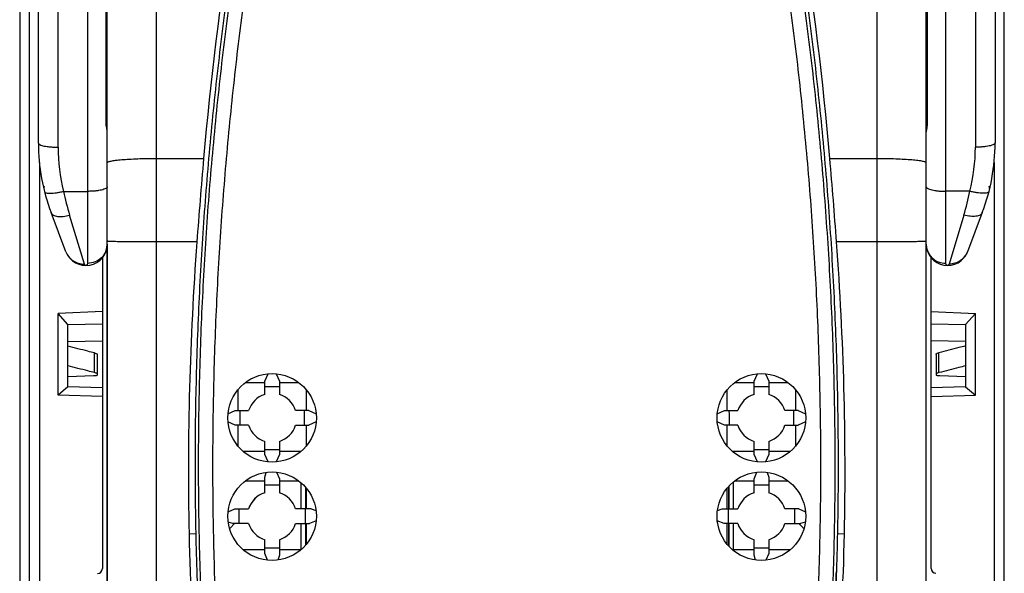
# Model space of a CAD drawing. Units: millimetres. Extents: x 0 to 420, y 0 to 297.
# Drawn here: x 75 to 90, y 156 to 165 of the extents above; entities that cross this region are included whole.
import ezdxf

# ---------------------------------------------------------------- set-up
doc = ezdxf.new("R2010")
doc.units = ezdxf.units.MM
doc.header["$LTSCALE"] = 23.1
doc.layers.add('INTF_1', color=7, linetype='CONTINUOUS')

msp = doc.modelspace()

# ---------------------------------------------------------------- linework, layer by layer
at = {"layer": 'INTF_1', "color": 9, "linetype": 'CONTINUOUS'}
for p, q in [((89.1779, 161.1363), (89.1779, 222.4332)), ((89.6279, 220.6622), (89.6279, 162.9074)), ((75.6479, 162.9067), (75.6479, 204.6762)), ((76.0979, 204.4279), (76.0979, 161.1357)), ((76.3807, 163.2876), (76.3807, 174.7082)), ((88.895, 174.7082), (88.8951, 163.2876)), ((77.1479, 151.9749), (77.1479, 166.6126)), ((88.1279, 166.6126), (88.1279, 151.9749)), ((76.3979, 163.8553), (76.385, 163.8553)), ((75.3629, 162.6721), (75.3629, 133.1947)), ((77.1479, 162.7365), (77.8656, 162.7365)), ((87.4101, 162.7365), (88.1279, 162.7365)), ((89.9129, 162.6727), (89.9129, 133.9447)), ((75.7319, 162.234), (76.0979, 162.234)), ((89.5439, 162.2346), (89.1779, 162.2346)), ((76.0485, 161.1243), (75.8228, 161.8725)), ((89.4529, 161.8731), (89.2272, 161.125)), ((77.7632, 161.4613), (77.1479, 161.4613)), ((88.1279, 161.4613), (87.5125, 161.4613)), ((76.2029, 159.4682), (76.2029, 159.7682)), ((89.0723, 159.4682), (89.0723, 159.772)), ((79.3479, 157.7907), (79.3479, 157.3905)), ((79.4213, 157.3905), (79.4213, 157.7174)), ((85.8686, 157.7334), (85.8686, 157.3905)), ((85.942, 157.3905), (85.942, 157.8025)), ((79.3479, 157.1653), (79.3479, 156.7671)), ((79.4213, 156.8383), (79.4213, 157.1653)), ((85.8686, 157.1653), (85.8686, 156.8223)), ((85.942, 156.7671), (85.942, 157.1653)), ((77.6439, 157.0115), (77.7508, 157.0143)), ((87.5249, 157.0143), (87.6318, 157.0115))]:
    msp.add_line(p, q, dxfattribs=at)
at = {"layer": 'INTF_1', "color": 7, "linetype": 'CONTINUOUS'}
for p, q in [((89.9279, 220.5975), (89.9279, 162.972)), ((75.3479, 162.9714), (75.3479, 204.7399)), ((76.3979, 152.0344), (76.3979, 182.3239)), ((88.8779, 152.0997), (88.8779, 181.1651)), ((75.2129, 133.1947), (75.2129, 180.8282)), ((75.0629, 180.7407), (75.0629, 133.1947)), ((75.0687, 133.2242), (75.0687, 180.7442)), ((90.0629, 180.7407), (90.0629, 133.1947)), ((90.0687, 133.2242), (90.0687, 180.7442)), ((76.385, 163.2928), (76.385, 174.7091)), ((88.8907, 171.0401), (88.8908, 163.2928)), ((75.7679, 161.313), (75.5423, 161.9089)), ((89.7334, 161.9096), (89.5078, 161.3137)), ((76.3978, 161.4277), (76.3977, 159.0304)), ((76.3229, 161.2205), (76.3229, 156.4797)), ((88.9529, 156.4818), (88.9529, 161.2213)), ((76.3229, 160.3999), (75.6479, 160.3727)), ((75.7989, 160.2019), (75.6479, 160.3727)), ((75.6479, 159.1265), (75.6479, 160.3727)), ((88.9529, 160.3997), (89.6279, 160.3725)), ((89.4779, 160.203), (89.6279, 160.3725)), ((89.6279, 159.1265), (89.6279, 160.3725)), ((75.7989, 160.2019), (75.7979, 160.202)), ((75.7979, 159.2492), (75.7979, 160.202)), ((75.7989, 160.2019), (76.3229, 160.2146)), ((88.9529, 160.2146), (89.4779, 160.2018)), ((89.4779, 160.203), (89.4779, 159.2492)), ((75.7979, 159.9436), (76.3229, 159.9553)), ((75.7981, 159.8726), (75.7979, 159.8727)), ((89.4779, 159.9436), (88.9529, 159.9553)), ((76.2479, 159.4345), (76.2479, 159.7432)), ((89.0279, 159.7471), (89.0279, 159.4345)), ((75.7981, 159.5726), (75.7979, 159.5727)), ((75.7979, 159.4089), (76.1895, 159.423)), ((78.7967, 159.3386), (78.8486, 159.45)), ((78.9697, 159.45), (79.0217, 159.3386)), ((86.2541, 159.3386), (86.306, 159.45)), ((86.427, 159.4502), (86.4791, 159.3386)), ((89.0862, 159.423), (89.4779, 159.4089)), ((75.7976, 159.2493), (75.6479, 159.1265)), ((76.3229, 159.2347), (75.7976, 159.2493)), ((78.5033, 159.3171), (78.7967, 159.3171)), ((78.7967, 159.1356), (78.7967, 159.3386)), ((79.0217, 159.2531), (78.7967, 159.2531)), ((79.0217, 159.3386), (79.0217, 159.1356)), ((79.0217, 159.3171), (79.3149, 159.3171)), ((85.9607, 159.3171), (86.2541, 159.3171)), ((86.2541, 159.1356), (86.2541, 159.3386)), ((86.4791, 159.2531), (86.2541, 159.2531)), ((86.4791, 159.3386), (86.4791, 159.1356)), ((86.4791, 159.3171), (86.7724, 159.3171)), ((89.4781, 159.2493), (88.9529, 159.2347)), ((89.4781, 159.2493), (89.6279, 159.1265)), ((76.3229, 159.1032), (75.6479, 159.1265)), ((78.3853, 159.2034), (78.3853, 158.8905)), ((79.4353, 158.8905), (79.4353, 159.2005)), ((85.8404, 159.2005), (85.8404, 158.8905)), ((86.8904, 158.8905), (86.8904, 159.2034)), ((88.9529, 159.1033), (89.6279, 159.1265)), ((78.237, 158.8385), (78.3486, 158.8905)), ((78.3486, 158.8905), (78.5514, 158.8904)), ((79.4697, 158.8905), (79.2669, 158.8904)), ((79.4697, 158.8905), (79.5814, 158.8384)), ((85.6944, 158.8385), (85.806, 158.8905)), ((85.806, 158.8905), (86.0088, 158.8904)), ((86.9271, 158.8905), (86.7243, 158.8904)), ((86.9271, 158.8905), (87.0388, 158.8384)), ((78.3486, 158.6653), (78.2369, 158.7175)), ((78.5514, 158.6653), (78.3486, 158.6653)), ((78.3853, 158.6653), (78.3853, 158.3523)), ((79.2669, 158.6653), (79.4697, 158.6653)), ((79.4353, 158.3551), (79.4353, 158.6653)), ((79.5814, 158.7175), (79.4697, 158.6653)), ((85.806, 158.6653), (85.6943, 158.7175)), ((86.0088, 158.6653), (85.806, 158.6653)), ((85.8404, 158.6653), (85.8404, 158.3552)), ((86.7243, 158.6653), (86.9271, 158.6653)), ((86.8904, 158.3522), (86.8904, 158.6653)), ((87.0388, 158.7175), (86.9271, 158.6653)), ((78.7967, 158.2173), (78.7967, 158.4202)), ((79.0217, 158.4202), (79.0217, 158.2173)), ((86.2541, 158.2173), (86.2541, 158.4202)), ((86.4791, 158.4202), (86.4791, 158.2173)), ((78.7967, 158.2671), (78.468, 158.2671)), ((78.7967, 158.2938), (79.0217, 158.2938)), ((78.8487, 158.1057), (78.7967, 158.2173)), ((79.0217, 158.2173), (78.9696, 158.1057)), ((79.3505, 158.2671), (79.0217, 158.2671)), ((86.2541, 158.2671), (85.9254, 158.2671)), ((86.2541, 158.2938), (86.4791, 158.2938)), ((86.3061, 158.1057), (86.2541, 158.2173)), ((86.4791, 158.2173), (86.427, 158.1057)), ((86.8077, 158.2671), (86.4791, 158.2671)), ((78.7967, 157.8736), (78.8205, 157.9469)), ((78.7967, 157.6356), (78.7967, 157.8736)), ((78.978, 157.9493), (79.0217, 157.8465)), ((86.2541, 157.8465), (86.2977, 157.9493)), ((86.4552, 157.9469), (86.4791, 157.8736)), ((86.4791, 157.8736), (86.4791, 157.6356)), ((78.5033, 157.8171), (78.7967, 157.8171)), ((79.0217, 157.7541), (78.7967, 157.7541)), ((79.0217, 157.8465), (79.0217, 157.6356)), ((79.0217, 157.8171), (79.315, 157.8171)), ((79.423, 157.3905), (79.423, 157.7154)), ((85.8669, 157.7316), (85.8669, 157.3905)), ((85.9607, 157.8171), (86.2541, 157.8171)), ((86.2541, 157.6356), (86.2541, 157.8465)), ((86.4791, 157.7541), (86.2541, 157.7541)), ((86.4791, 157.8171), (86.7724, 157.8171)), ((79.4353, 157.3905), (79.4353, 157.7005)), ((85.8404, 157.7005), (85.8404, 157.3905)), ((78.2377, 157.3468), (78.3407, 157.3905)), ((78.3407, 157.3905), (78.5514, 157.3905)), ((79.5046, 157.3905), (79.2669, 157.3905)), ((79.5046, 157.3905), (79.5783, 157.3666)), ((85.6975, 157.3666), (85.7711, 157.3905)), ((85.7711, 157.3905), (86.0088, 157.3905)), ((86.935, 157.3905), (86.7243, 157.3905)), ((86.935, 157.3905), (87.038, 157.3468)), ((78.3137, 157.1654), (78.24, 157.1894)), ((78.3381, 157.1654), (78.2697, 157.0969)), ((78.5514, 157.1653), (78.3137, 157.1654)), ((79.2669, 157.1653), (79.4776, 157.1654)), ((79.423, 156.8402), (79.423, 157.1653)), ((79.4353, 156.8552), (79.4353, 157.1654)), ((79.5806, 157.2092), (79.4776, 157.1654)), ((85.7981, 157.1654), (85.6951, 157.2092)), ((86.0088, 157.1653), (85.7981, 157.1654)), ((85.8404, 157.1654), (85.8404, 156.8553)), ((85.8669, 157.1653), (85.8669, 156.8242)), ((86.7243, 157.1653), (86.962, 157.1654)), ((87.0061, 157.0969), (86.9376, 157.1654)), ((87.0357, 157.1894), (86.962, 157.1654)), ((78.7967, 156.7094), (78.7967, 156.9202)), ((79.0217, 156.9202), (79.0217, 156.6823)), ((86.2541, 156.6823), (86.2541, 156.9202)), ((86.4791, 156.9202), (86.4791, 156.7094)), ((78.7967, 156.7671), (78.468, 156.7671)), ((78.7967, 156.7947), (79.0217, 156.7947)), ((78.8403, 156.6065), (78.7967, 156.7094)), ((79.0217, 156.6823), (78.9978, 156.6088)), ((79.3503, 156.7671), (79.0217, 156.7671)), ((86.2541, 156.7671), (85.9254, 156.7671)), ((86.2541, 156.7947), (86.4791, 156.7947)), ((86.2779, 156.6088), (86.2541, 156.6823)), ((86.4791, 156.7094), (86.4354, 156.6065)), ((86.8077, 156.7671), (86.4791, 156.7671))]:
    msp.add_line(p, q, dxfattribs=at)
for points in [[(76.3979, 163.1442), (76.3978, 163.1501), (76.3972, 163.1599), (76.3963, 163.1704), (76.395, 163.1815), (76.3934, 163.1933), (76.3917, 163.2056), (76.3901, 163.2183), (76.3885, 163.2313), (76.3872, 163.2444), (76.3862, 163.2576), (76.3855, 163.2707), (76.3851, 163.2835), (76.385, 163.2928)], [(88.8908, 163.2928), (88.8907, 163.2837), (88.8903, 163.271), (88.8896, 163.2579), (88.8886, 163.2447), (88.8872, 163.2316), (88.8857, 163.2186), (88.884, 163.2059), (88.8823, 163.1935), (88.8808, 163.1817), (88.8795, 163.1706), (88.8785, 163.1601), (88.878, 163.1503), (88.8779, 163.1441)], [(76.3977, 159.0304), (76.3976, 157.7764), (76.3977, 152.9457)]]:
    msp.add_lwpolyline(points, dxfattribs=at)
for centre in [(78.9092, 158.7778), (86.3666, 158.7778), (78.9092, 157.2779), (86.3666, 157.2779)]:
    msp.add_circle(centre, 0.675, dxfattribs=at)
for centre, radius, start, end in [((127.2732, 158.4666), 49.5918, 166.75533, 175.06067), ((38.0025, 158.4666), 49.5918, 4.93933, 13.24469), ((78.3479, 162.9714), 3, 180, 200.74102), ((86.9279, 162.972), 3, 339.25898, 360), ((181.9642, 153.7368), 104.4869, 175.058873, 175.760348), ((-16.4951, 153.7523), 104.2929, 4.239, 4.94178), ((75.5051, 162.2828), 0.075, 156.61103, 187.41917), ((89.7709, 162.2844), 0.075, 352.85692, 23.43033), ((76.0724, 161.4283), 0.3255, 200.74102, 360), ((124.8266, 157.9732), 47.1925, 175.76127, 181.16775), ((40.4446, 157.9731), 47.197, 358.83251, 4.23847), ((89.2034, 161.4289), 0.3255, 180, 339.25898), ((78.9092, 158.7779), 0.375, 107.45764, 162.53243), ((78.9092, 158.7779), 0.375, 17.46757, 72.54236), ((86.3666, 158.7779), 0.375, 107.45764, 162.53243), ((86.3666, 158.7779), 0.375, 17.46757, 72.54236), ((78.9092, 158.7779), 0.375, 197.46791, 252.54247), ((78.9092, 158.7779), 0.375, 287.45753, 342.53209), ((86.3666, 158.7779), 0.375, 197.46791, 252.54247), ((86.3666, 158.7779), 0.375, 287.45753, 342.53209), ((78.9092, 157.2779), 0.375, 107.4577, 162.53264), ((78.9092, 157.2779), 0.375, 17.46736, 72.5423), ((86.3666, 157.2779), 0.375, 107.4577, 162.53264), ((86.3666, 157.2779), 0.375, 17.46736, 72.5423), ((78.9092, 157.2779), 0.375, 197.4682, 252.54256), ((78.9092, 157.2779), 0.375, 287.45744, 342.5318), ((86.3666, 157.2779), 0.375, 197.4682, 252.54256), ((86.3666, 157.2779), 0.375, 287.45744, 342.5318), ((116.6306, 157.8057), 38.9948, 181.16706, 187.99213), ((78.5879, 156.7787), 0.45, 135, 136.52262), ((86.6879, 156.7787), 0.45, 43.47902, 45), ((48.6451, 157.8057), 38.9948, 352.00787, 358.83294), ((76.2479, 156.4797), 0.075, 270.5, 360), ((44.4769, 157.7818), 43.0541, 357.96477, 358.20407), ((89.0279, 156.4818), 0.075, 180, 269)]:
    msp.add_arc(centre, radius, start, end, dxfattribs=at)
at = {"layer": 'INTF_1', "color": 9, "linetype": 'CONTINUOUS'}
for centre, radius, start, end in [((78.3833, 162.9067), 2.7354, 179.9989, 194.23616), ((86.8925, 162.9073), 2.7354, 345.76384, 0.0011), ((79.6827, 163.0362), 4.0315, 191.47747, 196.77708), ((85.5691, 163.0428), 4.0561, 343.23904, 348.50642)]:
    msp.add_arc(centre, radius, start, end, dxfattribs=at)
at = {"layer": 'INTF_1', "color": 4, "linetype": 'CONTINUOUS'}
for start, end in [(107.48266, 162.60925), (17.39075, 72.51734)]:
    msp.add_arc((78.9092, 157.2784), 0.375, start, end, dxfattribs=at)
at = {"layer": 'INTF_1', "color": 7, "linetype": 'CONTINUOUS'}
for centre, major_axis, ratio, start_param, end_param in [((76.1729, 159.4345), (0.075, 0), 0.1583844, -1.3472941, 0), ((89.1029, 159.4345), (0.075, 0), 0.1583844, 3.1415927, 4.4888868), ((31.808, 159.7931), (44.2095, -15.3212), 0.9642817, 0.3201228, 0.3250936), ((126.0104, 159.7931), (44.2095, 15.3212), 0.9642817, 2.816499, 2.8214699), ((39.2654, 159.7931), (44.2095, -15.3212), 0.9642817, 6.6033081, 6.608279), ((133.4677, 159.7931), (44.2095, 15.3212), 0.9642817, 2.816499, 2.8214699), ((35.0156, 159.7931), (-20.2028, 41.2012), 0.9320206, -2.0575051, -2.0525279), ((122.5035, 159.7931), (18.6576, 41.8614), 0.9278966, -4.2671834, -4.2622062), ((42.7722, 159.7931), (-18.6576, 41.8614), 0.9278966, -2.0209791, -2.0160019), ((130.2601, 159.7931), (20.2028, 41.2012), 0.9320206, -4.2306574, -4.2256802)]:
    msp.add_ellipse(centre, major_axis=major_axis, ratio=ratio, start_param=start_param, end_param=end_param, dxfattribs=at)
for points, knots in [([(81.9186, 151.3151), (81.701, 151.3265), (81.3749, 151.3513), (80.9417, 151.3997), (80.6178, 151.4437), (80.2951, 151.4954), (79.9737, 151.5547), (79.7072, 151.6104), (79.4949, 151.6589), (79.3361, 151.6971), (79.1777, 151.7372), (79.0199, 151.7792), (78.8889, 151.8157), (78.7843, 151.8459), (78.706, 151.869), (78.6278, 151.8925), (78.5628, 151.9125), (78.5109, 151.9288), (78.459, 151.9452), (78.3946, 151.9671), (78.3228, 152.0064), (78.2585, 152.0564), (78.2022, 152.1152), (78.155, 152.1811), (78.1178, 152.2531), (78.0961, 152.3171), (78.0849, 152.3697), (78.0794, 152.4097), (78.0748, 152.4497), (78.0699, 152.4898), (78.0649, 152.5298), (78.0584, 152.5832), (78.0503, 152.65), (78.0408, 152.7301), (78.0283, 152.8371), (78.013, 152.9709), (77.9953, 153.1315), (77.9782, 153.2924), (77.9561, 153.507), (77.93, 153.7757), (77.9011, 154.0986), (77.8748, 154.4221), (77.8509, 154.7459), (77.8295, 155.0703), (77.8041, 155.5034), (77.7783, 156.0456), (77.7565, 156.6972), (77.7434, 157.3497), (77.7386, 158.0028), (77.742, 158.6563), (77.7536, 159.31), (77.7798, 160.1814), (77.8326, 161.2694), (77.9276, 162.572), (78.0542, 163.8696), (78.212, 165.1605), (78.4006, 166.4428), (78.5832, 167.5041), (78.7444, 168.3475), (78.8298, 168.7672), (78.8739, 168.9764)], [0, 0, 0, 0, 0.0314027, 0.0471034, 0.0628024, 0.0784996, 0.0941947, 0.1098875, 0.1177331, 0.125578, 0.1334223, 0.1412659, 0.1491088, 0.1530301, 0.1569511, 0.160872, 0.1647927, 0.166753, 0.1687132, 0.1726304, 0.1765382, 0.1804383, 0.1843308, 0.1882157, 0.1920941, 0.1959673, 0.1979041, 0.1998408, 0.2017777, 0.2037149, 0.2056525, 0.2075902, 0.2114666, 0.2153441, 0.2192227, 0.226983, 0.2347475, 0.2425161, 0.2502886, 0.2658454, 0.281417, 0.2970027, 0.3126019, 0.3282137, 0.3438373, 0.3751167, 0.406434, 0.4377827, 0.4691561, 0.5005478, 0.531951, 0.5633592, 0.6261628, 0.6889072, 0.7515408, 0.8140136, 0.8762775, 0.9382869, 0.9691832, 1, 1, 1, 1]), ([(86.4018, 168.9765), (86.4459, 168.7672), (86.5313, 168.3475), (86.6925, 167.5041), (86.8751, 166.4428), (87.0637, 165.1605), (87.2215, 163.8697), (87.3481, 162.572), (87.4431, 161.2694), (87.4959, 160.1814), (87.5221, 159.31), (87.5337, 158.6563), (87.5371, 158.0028), (87.5323, 157.3497), (87.5192, 156.6972), (87.4974, 156.0456), (87.4716, 155.5034), (87.4462, 155.0703), (87.4248, 154.7459), (87.4009, 154.4221), (87.3746, 154.0987), (87.3457, 153.7758), (87.3196, 153.507), (87.2975, 153.2924), (87.2804, 153.1315), (87.2627, 152.9709), (87.2474, 152.8371), (87.2349, 152.7301), (87.2254, 152.65), (87.2173, 152.5832), (87.2108, 152.5298), (87.2058, 152.4898), (87.2009, 152.4497), (87.1964, 152.4097), (87.1908, 152.3697), (87.1796, 152.3171), (87.1579, 152.2531), (87.1208, 152.1811), (87.0735, 152.1152), (87.0172, 152.0564), (86.9529, 152.0064), (86.8811, 151.9671), (86.8167, 151.9452), (86.7648, 151.9288), (86.7129, 151.9125), (86.6479, 151.8925), (86.5697, 151.869), (86.4914, 151.8459), (86.3869, 151.8157), (86.2558, 151.7792), (86.098, 151.7372), (85.9397, 151.6971), (85.7809, 151.6589), (85.5685, 151.6104), (85.302, 151.5547), (84.9806, 151.4954), (84.6579, 151.4437), (84.334, 151.3997), (83.9008, 151.3513), (83.5747, 151.3265), (83.3571, 151.3151)], [0, 0, 0, 0, 0.0308167, 0.0617129, 0.1237222, 0.1859862, 0.2484591, 0.3110927, 0.3738371, 0.4366407, 0.4680489, 0.4994521, 0.5308438, 0.5622173, 0.5935659, 0.6248832, 0.6561627, 0.6717863, 0.6873981, 0.7029972, 0.718583, 0.7341546, 0.7497114, 0.7574839, 0.7652525, 0.773017, 0.7807773, 0.7846559, 0.7885334, 0.7924098, 0.7943475, 0.7962851, 0.7982223, 0.8001592, 0.8020959, 0.8040327, 0.8079059, 0.8117843, 0.8156693, 0.8195617, 0.8234618, 0.8273697, 0.8312868, 0.8332471, 0.8352073, 0.839128, 0.8430489, 0.84697, 0.8508912, 0.8587341, 0.8665777, 0.874422, 0.8822669, 0.8901125, 0.9058053, 0.9215003, 0.9371975, 0.9528966, 0.9685973, 1, 1, 1, 1]), ([(76.2029, 159.7682), (76.1691, 159.7768), (76.0342, 159.8117), (75.8994, 159.847), (75.7981, 159.8726)], [0, 0, 0, 0, 0.2502995, 1, 1, 1, 1]), ([(89.4779, 159.8755), (89.4443, 159.8668), (89.3092, 159.832), (89.1738, 159.7981), (89.0723, 159.772)], [0, 0, 0, 0, 0.2485547, 1, 1, 1, 1]), ([(76.2029, 159.7682), (76.2094, 159.7665), (76.2208, 159.7632), (76.2337, 159.758), (76.2412, 159.7533), (76.2457, 159.7495), (76.2479, 159.7456), (76.2479, 159.7432)], [0, 0, 0, 0, 0.3781873, 0.6657742, 0.7763154, 0.8664068, 1, 1, 1, 1]), ([(89.0279, 159.7471), (89.0279, 159.7495), (89.03, 159.7533), (89.0344, 159.7571), (89.0418, 159.7618), (89.0545, 159.767), (89.0658, 159.7703), (89.0723, 159.772)], [0, 0, 0, 0, 0.1340355, 0.2242131, 0.3347573, 0.6221574, 1, 1, 1, 1]), ([(76.2029, 159.4682), (76.1691, 159.4768), (76.0342, 159.5116), (75.8994, 159.547), (75.7981, 159.5726)], [0, 0, 0, 0, 0.2502995, 1, 1, 1, 1]), ([(89.4779, 159.5717), (89.4443, 159.563), (89.3092, 159.5283), (89.1738, 159.4944), (89.0723, 159.4682)], [0, 0, 0, 0, 0.2485547, 1, 1, 1, 1]), ([(76.2479, 159.4432), (76.2479, 159.4455), (76.2457, 159.4494), (76.2412, 159.4533), (76.2337, 159.4579), (76.2208, 159.4632), (76.2094, 159.4665), (76.2029, 159.4682)], [0, 0, 0, 0, 0.1335932, 0.2236846, 0.3342258, 0.6218127, 1, 1, 1, 1]), ([(89.0723, 159.4682), (89.0658, 159.4666), (89.0545, 159.4633), (89.0418, 159.458), (89.0344, 159.4534), (89.03, 159.4496), (89.0279, 159.4457), (89.0279, 159.4433)], [0, 0, 0, 0, 0.3778426, 0.6652427, 0.7757869, 0.8659645, 1, 1, 1, 1])]:
    msp.add_open_spline(points, degree=3, knots=knots, dxfattribs=at)
at = {"layer": 'INTF_1', "color": 9, "linetype": 'CONTINUOUS'}
for points, knots in [([(81.9216, 151.3413), (81.7048, 151.3525), (81.3798, 151.3772), (80.9482, 151.4254), (80.6254, 151.4692), (80.3038, 151.5207), (79.9835, 151.5798), (79.7179, 151.6354), (79.5063, 151.6836), (79.3481, 151.7217), (79.1903, 151.7616), (79.033, 151.8034), (78.9024, 151.8399), (78.7982, 151.8699), (78.7201, 151.8929), (78.6422, 151.9164), (78.5774, 151.9363), (78.5257, 151.9525), (78.474, 151.9688), (78.4099, 151.9909), (78.3391, 152.0315), (78.2768, 152.0837), (78.2237, 152.1449), (78.181, 152.2135), (78.1551, 152.2757), (78.1408, 152.3274), (78.1335, 152.3669), (78.1285, 152.4068), (78.124, 152.4468), (78.1189, 152.4866), (78.1124, 152.5399), (78.1043, 152.6064), (78.0947, 152.6863), (78.0853, 152.7662), (78.073, 152.8728), (78.0579, 153.0062), (78.0404, 153.1663), (78.0234, 153.3267), (78.0017, 153.5407), (77.9759, 153.8085), (77.9475, 154.1304), (77.9215, 154.4527), (77.898, 154.7755), (77.8769, 155.0988), (77.852, 155.5304), (77.8267, 156.0708), (77.8054, 156.7202), (77.7927, 157.3705), (77.7882, 158.0213), (77.7919, 158.6726), (77.8037, 159.3239), (77.8301, 160.1922), (77.883, 161.2765), (77.9779, 162.5745), (78.1041, 163.8677), (78.2613, 165.1541), (78.4491, 166.4322), (78.6309, 167.4901), (78.7914, 168.3308), (78.8763, 168.7492), (78.9201, 168.9578)], [0, 0, 0, 0, 0.0314, 0.0470993, 0.0627972, 0.0784933, 0.0941874, 0.1098794, 0.1177247, 0.1255693, 0.1334134, 0.1412568, 0.1490996, 0.1530208, 0.1569419, 0.1608627, 0.1647834, 0.1667437, 0.1687039, 0.1726201, 0.1765274, 0.1804259, 0.1843149, 0.1881952, 0.1920686, 0.1940052, 0.1959416, 0.1978783, 0.1998154, 0.2017528, 0.2036904, 0.2075666, 0.2114438, 0.2153221, 0.2192014, 0.2269632, 0.234729, 0.2424989, 0.2502726, 0.2658314, 0.2814048, 0.296992, 0.3125922, 0.3282048, 0.3438289, 0.3751086, 0.4064253, 0.4377726, 0.4691442, 0.5005335, 0.5319341, 0.5633395, 0.6261376, 0.6888775, 0.7515088, 0.8139826, 0.8762515, 0.938271, 0.9691744, 1, 1, 1, 1]), ([(79.1275, 168.9461), (79.0845, 168.7405), (79.0012, 168.3281), (78.8437, 167.4996), (78.6648, 166.4572), (78.4796, 165.1979), (78.324, 163.9305), (78.1983, 162.6565), (78.1028, 161.3777), (78.0486, 160.3094), (78.0206, 159.4539), (78.0073, 158.812), (78.0019, 158.1702), (78.0043, 157.5287), (78.0147, 156.8878), (78.0332, 156.2476), (78.0559, 155.7148), (78.0785, 155.2892), (78.0978, 154.9704), (78.1193, 154.652), (78.1433, 154.3341), (78.1696, 154.0166), (78.1935, 153.7523), (78.2139, 153.5412), (78.2297, 153.383), (78.2461, 153.225), (78.263, 153.0671), (78.2806, 152.9093), (78.2986, 152.7517), (78.3126, 152.6336), (78.3222, 152.5549), (78.327, 152.5156), (78.3318, 152.4763), (78.3367, 152.4369), (78.3411, 152.3976), (78.3461, 152.3583), (78.3565, 152.3199), (78.3777, 152.2713), (78.4085, 152.2274), (78.4469, 152.1907), (78.4742, 152.1714), (78.4977, 152.1589), (78.5224, 152.1487), (78.5541, 152.1382), (78.5923, 152.126), (78.6433, 152.11), (78.7071, 152.0903), (78.7838, 152.0671), (78.8607, 152.0443), (78.9634, 152.0146), (79.0921, 151.9786), (79.247, 151.9372), (79.4024, 151.8977), (79.5584, 151.86), (79.7147, 151.8243), (79.8715, 151.7903), (80.0811, 151.7476), (80.3441, 151.6989), (80.661, 151.6481), (80.979, 151.6048), (81.4044, 151.5572), (81.7246, 151.5329), (81.9383, 151.5218)], [0, 0, 0, 0, 0.0308237, 0.0617243, 0.1237357, 0.1859945, 0.248457, 0.3110776, 0.3738087, 0.4366013, 0.4680057, 0.4994068, 0.5307981, 0.5621734, 0.5935265, 0.624851, 0.6561407, 0.6717708, 0.6873898, 0.7029972, 0.7185921, 0.7341738, 0.7497416, 0.7575201, 0.7652949, 0.7730658, 0.7808329, 0.7885959, 0.7963549, 0.8041097, 0.8060477, 0.8079855, 0.809923, 0.8118602, 0.8137971, 0.8157336, 0.8176698, 0.8196084, 0.8234861, 0.8254342, 0.8273857, 0.8283637, 0.8293428, 0.8313023, 0.8332624, 0.8352226, 0.8391431, 0.8430638, 0.8469846, 0.8509056, 0.858748, 0.8665911, 0.8744348, 0.8822792, 0.8901241, 0.8979696, 0.9058157, 0.9215093, 0.9372049, 0.9529022, 0.9686011, 1, 1, 1, 1]), ([(83.3374, 151.5218), (83.5511, 151.5329), (83.8713, 151.5572), (84.2967, 151.6048), (84.6147, 151.6481), (84.9316, 151.6989), (85.1946, 151.7476), (85.4042, 151.7903), (85.561, 151.8243), (85.7174, 151.86), (85.8733, 151.8977), (86.0287, 151.9372), (86.1836, 151.9786), (86.3123, 152.0146), (86.415, 152.0443), (86.4919, 152.0671), (86.5686, 152.0903), (86.6324, 152.11), (86.6834, 152.126), (86.7216, 152.1382), (86.7533, 152.1487), (86.778, 152.1589), (86.8015, 152.1714), (86.8288, 152.1907), (86.8672, 152.2274), (86.898, 152.2713), (86.9192, 152.3199), (86.9296, 152.3583), (86.9346, 152.3976), (86.939, 152.4369), (86.9439, 152.4763), (86.9488, 152.5156), (86.9535, 152.5549), (86.9631, 152.6336), (86.9771, 152.7517), (86.9952, 152.9093), (87.0127, 153.0671), (87.0296, 153.225), (87.046, 153.383), (87.0618, 153.5412), (87.0822, 153.7523), (87.1061, 154.0166), (87.1324, 154.3341), (87.1564, 154.652), (87.1779, 154.9704), (87.1972, 155.2892), (87.2198, 155.7148), (87.2425, 156.2476), (87.2611, 156.8878), (87.2714, 157.5287), (87.2738, 158.1702), (87.2684, 158.812), (87.2551, 159.4539), (87.2271, 160.3094), (87.1729, 161.3777), (87.0774, 162.6565), (86.9517, 163.9305), (86.7961, 165.1979), (86.6109, 166.4572), (86.432, 167.4996), (86.2745, 168.3281), (86.1912, 168.7405), (86.1482, 168.9461)], [0, 0, 0, 0, 0.0313989, 0.0470978, 0.0627951, 0.0784907, 0.0941843, 0.1020304, 0.1098759, 0.1177209, 0.1255652, 0.1334089, 0.141252, 0.1490944, 0.1530154, 0.1569363, 0.1608569, 0.1647775, 0.1667376, 0.1686978, 0.1706572, 0.1716363, 0.1726143, 0.1745659, 0.1765139, 0.1803916, 0.1823302, 0.1842664, 0.1862029, 0.1881398, 0.190077, 0.1920145, 0.1939523, 0.1958903, 0.2036451, 0.2114041, 0.2191671, 0.2269342, 0.2347051, 0.2424799, 0.2502584, 0.2658262, 0.2814079, 0.2970028, 0.3126102, 0.3282292, 0.3438593, 0.375149, 0.4064735, 0.4378266, 0.4692019, 0.5005932, 0.5319943, 0.5633987, 0.6261913, 0.6889224, 0.751543, 0.8140055, 0.8762642, 0.9382757, 0.9691763, 1, 1, 1, 1]), ([(86.3556, 168.9578), (86.3994, 168.7492), (86.4844, 168.3308), (86.6448, 167.4901), (86.8266, 166.4322), (87.0144, 165.1541), (87.1716, 163.8677), (87.2978, 162.5745), (87.3927, 161.2765), (87.4456, 160.1922), (87.472, 159.3239), (87.4838, 158.6726), (87.4875, 158.0213), (87.483, 157.3705), (87.4703, 156.7202), (87.449, 156.0708), (87.4237, 155.5304), (87.3988, 155.0988), (87.3777, 154.7756), (87.3542, 154.4527), (87.3283, 154.1304), (87.2998, 153.8085), (87.2741, 153.5407), (87.2523, 153.3267), (87.2353, 153.1664), (87.2178, 153.0062), (87.2027, 152.8728), (87.1904, 152.7662), (87.181, 152.6863), (87.1714, 152.6064), (87.1633, 152.5399), (87.1568, 152.4867), (87.1517, 152.4468), (87.1472, 152.4069), (87.1423, 152.367), (87.135, 152.3274), (87.1206, 152.2757), (87.0947, 152.2136), (87.052, 152.1449), (86.9989, 152.0837), (86.9366, 152.0315), (86.8658, 151.9909), (86.8017, 151.9688), (86.75, 151.9525), (86.6983, 151.9363), (86.6335, 151.9164), (86.5556, 151.8929), (86.4776, 151.8699), (86.3733, 151.8399), (86.2427, 151.8034), (86.0854, 151.7616), (85.9276, 151.7217), (85.7694, 151.6836), (85.5578, 151.6354), (85.2922, 151.5798), (84.9719, 151.5207), (84.6503, 151.4692), (84.3276, 151.4254), (83.8959, 151.3772), (83.5709, 151.3525), (83.3541, 151.3413)], [0, 0, 0, 0, 0.0308254, 0.0617288, 0.1237481, 0.186017, 0.2484907, 0.3111219, 0.3738618, 0.4366599, 0.4680652, 0.4994658, 0.5308551, 0.5622267, 0.5935739, 0.6248906, 0.6561703, 0.6717944, 0.6874069, 0.7030071, 0.7185942, 0.7341675, 0.7497263, 0.7575, 0.7652698, 0.7730356, 0.7807974, 0.7846767, 0.7885549, 0.7924321, 0.7963082, 0.7982459, 0.8001833, 0.8021203, 0.8040571, 0.8059935, 0.8079301, 0.8118037, 0.8156843, 0.8195734, 0.8234722, 0.8273797, 0.8312959, 0.8332561, 0.8352164, 0.839137, 0.8430579, 0.8469789, 0.8509001, 0.8587428, 0.8665862, 0.8744303, 0.8822749, 0.8901201, 0.9058121, 0.9215062, 0.9372024, 0.9529004, 0.9685998, 1, 1, 1, 1]), ([(76.3979, 164.5415), (76.3979, 164.5448), (76.3947, 164.5523), (76.3886, 164.557), (76.385, 164.5593)], [0, 0, 0, 0, 0.4352426, 1, 1, 1, 1]), ([(88.8779, 164.5415), (88.8779, 164.5448), (88.881, 164.5523), (88.8871, 164.557), (88.8907, 164.5593)], [0, 0, 0, 0, 0.4350231, 1, 1, 1, 1]), ([(88.8779, 164.5361), (88.8779, 164.5377), (88.8782, 164.5398), (88.8791, 164.5417), (88.8793, 164.5422)], [0, 0, 0, 0, 0.7399983, 1, 1, 1, 1]), ([(88.8793, 164.5422), (88.8798, 164.5433), (88.8827, 164.548), (88.8871, 164.5515), (88.8907, 164.5537)], [0, 0, 0, 0, 0.2164999, 1, 1, 1, 1]), ([(76.385, 163.9925), (76.3869, 163.9925), (76.3895, 163.9926), (76.3926, 163.9926), (76.3945, 163.9927), (76.3958, 163.9927), (76.397, 163.9927), (76.3974, 163.9929), (76.3979, 163.9928), (76.3979, 163.9929)], [0, 0, 0, 0, 0.4298451, 0.601814, 0.7438385, 0.8551462, 0.9351405, 0.9834226, 1, 1, 1, 1]), ([(76.3979, 163.8553), (76.3979, 163.8548), (76.3968, 163.8535), (76.3925, 163.8516), (76.3883, 163.8506), (76.385, 163.85)], [0, 0, 0, 0, 0.1129343, 0.3091825, 1, 1, 1, 1]), ([(76.3807, 163.2876), (76.3813, 163.288), (76.3832, 163.2892), (76.385, 163.2913), (76.385, 163.2928)], [0, 0, 0, 0, 0.3280709, 1, 1, 1, 1]), ([(76.3979, 163.1442), (76.3979, 163.152), (76.3949, 163.1705), (76.3885, 163.2021), (76.3823, 163.2421), (76.3807, 163.2717), (76.3807, 163.2876)], [0, 0, 0, 0, 0.1616204, 0.3864116, 0.6700008, 1, 1, 1, 1]), ([(88.8951, 163.2876), (88.8951, 163.2717), (88.8935, 163.242), (88.8872, 163.202), (88.8808, 163.1704), (88.8779, 163.1519), (88.8779, 163.1441)], [0, 0, 0, 0, 0.3301332, 0.6137755, 0.8385227, 1, 1, 1, 1]), ([(88.8951, 163.2876), (88.8944, 163.288), (88.8925, 163.2892), (88.8908, 163.2913), (88.8908, 163.2928)], [0, 0, 0, 0, 0.3282272, 1, 1, 1, 1]), ([(75.3479, 162.9714), (75.3479, 162.9692), (75.349, 162.9645), (75.3538, 162.9581), (75.3612, 162.952), (75.3759, 162.9434), (75.401, 162.934), (75.4381, 162.9246), (75.4831, 162.9169), (75.5344, 162.9111), (75.59, 162.9075), (75.6283, 162.9067), (75.6479, 162.9067)], [0, 0, 0, 0, 0.0205141, 0.0445592, 0.0743388, 0.1108753, 0.2051976, 0.3269142, 0.4725877, 0.6373269, 0.8152839, 1, 1, 1, 1]), ([(89.9279, 162.972), (89.9279, 162.9699), (89.9267, 162.9651), (89.9219, 162.9587), (89.9145, 162.9526), (89.8998, 162.944), (89.8747, 162.9346), (89.8376, 162.9252), (89.7926, 162.9175), (89.7413, 162.9117), (89.6857, 162.9082), (89.6474, 162.9074), (89.6279, 162.9074)], [0, 0, 0, 0, 0.0205141, 0.0445592, 0.0743388, 0.1108753, 0.2051976, 0.3269142, 0.4725877, 0.6373269, 0.8152839, 1, 1, 1, 1]), ([(76.3979, 162.6717), (76.3979, 162.6742), (76.4009, 162.6781), (76.4063, 162.6816), (76.4158, 162.6862), (76.4322, 162.6914), (76.457, 162.6972), (76.4884, 162.7028), (76.5262, 162.7081), (76.5699, 162.7131), (76.6388, 162.7196), (76.7364, 162.7263), (76.8645, 162.7321), (77.0034, 162.7357), (77.0991, 162.7365), (77.1479, 162.7365)], [0, 0, 0, 0, 0.0096158, 0.0168607, 0.0261202, 0.051039, 0.0846415, 0.126783, 0.1771462, 0.235297, 0.3007083, 0.4508106, 0.6218149, 0.8072318, 1, 1, 1, 1]), ([(88.1279, 162.7365), (88.1766, 162.7365), (88.2723, 162.7357), (88.4112, 162.7321), (88.5393, 162.7263), (88.6369, 162.7196), (88.7058, 162.7131), (88.7495, 162.7081), (88.7873, 162.7028), (88.8187, 162.6972), (88.8435, 162.6914), (88.8599, 162.6862), (88.8694, 162.6816), (88.8748, 162.6781), (88.8779, 162.6742), (88.8779, 162.6717)], [0, 0, 0, 0, 0.1927682, 0.3781851, 0.5491894, 0.6992917, 0.764703, 0.8228538, 0.873217, 0.9153585, 0.9489609, 0.9738798, 0.9831393, 0.9903842, 1, 1, 1, 1]), ([(75.4412, 162.2289), (75.4417, 162.2268), (75.4439, 162.2225), (75.4498, 162.2174), (75.458, 162.2131), (75.4733, 162.2082), (75.4984, 162.2047), (75.5344, 162.204), (75.5773, 162.2067), (75.6258, 162.2126), (75.678, 162.2217), (75.7137, 162.2296), (75.7319, 162.234)], [0, 0, 0, 0, 0.0215397, 0.0463195, 0.076467, 0.1130444, 0.2067143, 0.3272269, 0.4716366, 0.6355596, 0.8136655, 1, 1, 1, 1]), ([(76.3979, 162.3031), (76.3979, 162.3008), (76.3967, 162.2958), (76.392, 162.2889), (76.3846, 162.2824), (76.3699, 162.2732), (76.3448, 162.2631), (76.3077, 162.2531), (76.2626, 162.2448), (76.2113, 162.2386), (76.1557, 162.2348), (76.1174, 162.234), (76.0979, 162.234)], [0, 0, 0, 0, 0.0217363, 0.0467725, 0.0772616, 0.1142635, 0.2089485, 0.3304833, 0.475585, 0.6394751, 0.8164026, 1, 1, 1, 1]), ([(88.8779, 162.3038), (88.8779, 162.3015), (88.879, 162.2965), (88.8837, 162.2896), (88.8912, 162.283), (88.9058, 162.2739), (88.9309, 162.2638), (88.968, 162.2537), (89.0131, 162.2455), (89.0644, 162.2393), (89.12, 162.2355), (89.1583, 162.2346), (89.1779, 162.2346)], [0, 0, 0, 0, 0.0217363, 0.0467725, 0.0772616, 0.1142635, 0.2089485, 0.3304833, 0.475585, 0.6394751, 0.8164026, 1, 1, 1, 1]), ([(89.8345, 162.2295), (89.834, 162.2274), (89.8318, 162.2232), (89.8259, 162.218), (89.8177, 162.2138), (89.8024, 162.2088), (89.7773, 162.2054), (89.7414, 162.2047), (89.6984, 162.2073), (89.6499, 162.2133), (89.5977, 162.2224), (89.562, 162.2302), (89.5439, 162.2346)], [0, 0, 0, 0, 0.0215397, 0.0463195, 0.076467, 0.1130444, 0.2067143, 0.3272269, 0.4716366, 0.6355596, 0.8136655, 1, 1, 1, 1]), ([(75.5423, 161.9089), (75.5451, 161.9015), (75.5544, 161.8868), (75.5764, 161.8701), (75.6055, 161.8582), (75.6408, 161.8512), (75.6815, 161.8491), (75.7434, 161.853), (75.7909, 161.8631), (75.8228, 161.8725)], [0, 0, 0, 0, 0.0792991, 0.1671431, 0.2691206, 0.3874883, 0.5220699, 0.671083, 1, 1, 1, 1]), ([(89.7334, 161.9096), (89.7306, 161.9021), (89.7213, 161.8874), (89.6993, 161.8708), (89.6702, 161.8589), (89.6349, 161.8519), (89.5942, 161.8497), (89.5323, 161.8536), (89.4848, 161.8638), (89.4529, 161.8731)], [0, 0, 0, 0, 0.0792991, 0.1671431, 0.2691206, 0.3874883, 0.5220699, 0.671083, 1, 1, 1, 1]), ([(77.1479, 161.4613), (77.0991, 161.4613), (77.0034, 161.4615), (76.8645, 161.4621), (76.7547, 161.4631), (76.6736, 161.464), (76.6192, 161.4648), (76.57, 161.4657), (76.5263, 161.4666), (76.4885, 161.4676), (76.461, 161.4685), (76.4423, 161.4693), (76.4307, 161.4699), (76.4209, 161.4704), (76.4128, 161.471), (76.4066, 161.4716), (76.4019, 161.4721), (76.3996, 161.4726), (76.3979, 161.4731), (76.3979, 161.4734)], [0, 0, 0, 0, 0.1949769, 0.382463, 0.5552555, 0.6340383, 0.7067172, 0.7725929, 0.8310318, 0.8814724, 0.9234306, 0.9411003, 0.9565059, 0.9696115, 0.980387, 0.9888095, 0.9948653, 0.9985593, 1, 1, 1, 1]), ([(88.8779, 161.4734), (88.8779, 161.4731), (88.8762, 161.4726), (88.8738, 161.4721), (88.8691, 161.4716), (88.8629, 161.471), (88.8548, 161.4704), (88.845, 161.4699), (88.8334, 161.4693), (88.8147, 161.4685), (88.7872, 161.4676), (88.7495, 161.4666), (88.7058, 161.4657), (88.6565, 161.4648), (88.6021, 161.464), (88.521, 161.4631), (88.4112, 161.4621), (88.2723, 161.4615), (88.1766, 161.4613), (88.1279, 161.4613)], [0, 0, 0, 0, 0.0014407, 0.0051347, 0.0111905, 0.019613, 0.0303885, 0.0434941, 0.0588997, 0.0765694, 0.1185276, 0.1689682, 0.2274071, 0.2932828, 0.3659617, 0.4447445, 0.617537, 0.8050231, 1, 1, 1, 1]), ([(76.3979, 161.4283), (76.3979, 161.3902), (76.3821, 161.3129), (76.3151, 161.2156), (76.2154, 161.1508), (76.1368, 161.1357), (76.0979, 161.1357)], [0, 0, 0, 0, 0.2471143, 0.4959288, 0.747128, 1, 1, 1, 1]), ([(88.8779, 161.4289), (88.8779, 161.3909), (88.8936, 161.3135), (88.9607, 161.2163), (89.0603, 161.1514), (89.1389, 161.1363), (89.1779, 161.1363)], [0, 0, 0, 0, 0.2471143, 0.4959288, 0.747128, 1, 1, 1, 1]), ([(89.5078, 161.3137), (89.4972, 161.2859), (89.4673, 161.2332), (89.4005, 161.1717), (89.3179, 161.1329), (89.2573, 161.1246), (89.2272, 161.125)], [0, 0, 0, 0, 0.2483301, 0.4975005, 0.7480447, 1, 1, 1, 1]), ([(75.7679, 161.313), (75.7785, 161.2853), (75.8084, 161.2326), (75.8752, 161.171), (75.9578, 161.1323), (76.0184, 161.124), (76.0485, 161.1243)], [0, 0, 0, 0, 0.2483301, 0.4975005, 0.7480447, 1, 1, 1, 1]), ([(76.0979, 161.1357), (76.0979, 161.1295), (76.0957, 161.1203), (76.0888, 161.1106), (76.0824, 161.1058), (76.0741, 161.1031), (76.065, 161.1042), (76.057, 161.1094), (76.0516, 161.1163), (76.0493, 161.1216), (76.0485, 161.1243)], [0, 0, 0, 0, 0.2353372, 0.3404754, 0.4509848, 0.5347801, 0.6691879, 0.784816, 0.8895418, 1, 1, 1, 1]), ([(89.2272, 161.125), (89.2264, 161.1222), (89.2241, 161.117), (89.2187, 161.1101), (89.2107, 161.1049), (89.2016, 161.1038), (89.1933, 161.1064), (89.1869, 161.1113), (89.18, 161.121), (89.1779, 161.1302), (89.1779, 161.1363)], [0, 0, 0, 0, 0.1104585, 0.2151846, 0.3308134, 0.4652142, 0.5490138, 0.6595236, 0.7646622, 1, 1, 1, 1])]:
    msp.add_open_spline(points, degree=3, knots=knots, dxfattribs=at)

doc.saveas('drawing.dxf')
